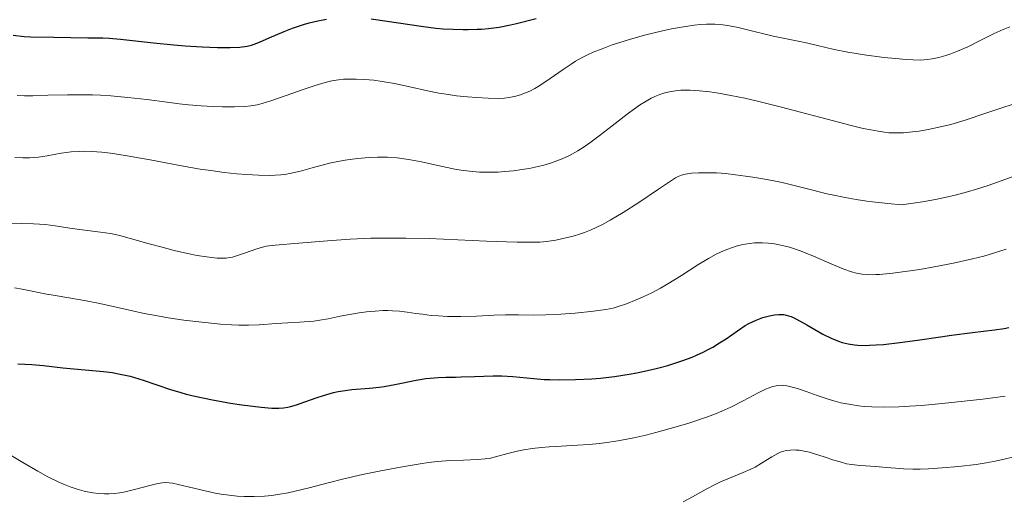
# Model space of a CAD drawing. Units: metres. Extents: x 675033 to 678494, y 4756113 to 4758352.
# Drawn here: x 676183 to 676289, y 4757446 to 4757497 of the extents above; entities that cross this region are included whole.
import ezdxf

# ---------------------------------------------------------------- set-up
doc = ezdxf.new("R2010")
doc.units = ezdxf.units.M
doc.header["$MEASUREMENT"] = 0
doc.layers.add('Curva de nivel directora', color=30, linetype='Continuous', lineweight=30)
doc.layers.add('Curva de nivel intermedia', color=30, linetype='Continuous', lineweight=0)

msp = doc.modelspace()

# ---------------------------------------------------------------- linework, layer by layer
at = {"layer": 'Curva de nivel directora', "color": 30, "linetype": 'Continuous', "lineweight": 30, "flags": 128}
for points, elevation in [([(676182.2199999993, 4757495.550000001), (676183.3899999983, 4757495.430000001), (676184.079999999, 4757495.390000002), (676186.589999999, 4757495.33), (676190.2500000002, 4757495.289999999), (676191.8699999986, 4757495.260000001), (676192.5599999992, 4757495.220000003), (676193.7699999985, 4757495.130000001), (676197.3299999991, 4757494.720000002), (676199.5300000008, 4757494.520000001), (676200.749999999, 4757494.42), (676202.5700000006, 4757494.310000001), (676204.2400000002, 4757494.240000002), (676204.969999999, 4757494.220000001), (676205.6100000005, 4757494.220000001), (676206.6499999998, 4757494.270000001), (676207.4500000001, 4757494.380000002), (676207.9100000004, 4757494.490000002), (676208.1899999998, 4757494.580000001), (676208.7599999999, 4757494.800000003), (676209.8199999994, 4757495.260000001), (676211.4299999987, 4757495.960000002), (676212.3000000003, 4757496.300000002), (676213.5000000007, 4757496.7), (676214.1199999999, 4757496.880000001), (676215.0499999997, 4757497.100000001), (676215.9799999995, 4757497.27)], 1650), ([(676220.8099999997, 4757497.310000001), (676222.5300000008, 4757497.08), (676224.9800000006, 4757496.7), (676226.1899999997, 4757496.520000001), (676227.7499999999, 4757496.330000001), (676228.5099999999, 4757496.26), (676229.6199999985, 4757496.190000001), (676230.7099999993, 4757496.160000001), (676231.2599999993, 4757496.160000001), (676232.2200000003, 4757496.190000001), (676232.6999999986, 4757496.220000002), (676233.4400000006, 4757496.290000001), (676234.5899999996, 4757496.440000001), (676235.8100000002, 4757496.670000001), (676236.4600000004, 4757496.82), (676238.5700000004, 4757497.37)], 1650), ([(676251.6399999995, 4757459.640000001), (676252.7500000005, 4757459.940000001), (676253.839999999, 4757460.28), (676254.3699999988, 4757460.460000001), (676255.379999999, 4757460.840000001), (676255.8700000007, 4757461.04), (676256.5599999991, 4757461.359999999), (676257.2000000007, 4757461.690000001), (676257.5999999986, 4757461.920000001), (676258.3499999995, 4757462.37), (676259.0400000003, 4757462.83), (676260.2699999996, 4757463.690000001), (676261.0999999989, 4757464.24), (676261.499999999, 4757464.460000002), (676262.27, 4757464.830000001), (676262.9999999988, 4757465.100000001), (676263.4500000002, 4757465.230000001), (676263.7299999996, 4757465.289999999), (676264.2599999993, 4757465.390000002), (676264.730000001, 4757465.440000001), (676264.9500000001, 4757465.440000001), (676265.2800000008, 4757465.420000001), (676265.7799999993, 4757465.310000001), (676266.0499999998, 4757465.210000001), (676266.6500000011, 4757464.940000001), (676267.7599999997, 4757464.310000002), (676269.4800000007, 4757463.320000002), (676270.3700000005, 4757462.87), (676271.1599999995, 4757462.550000001), (676271.5599999995, 4757462.430000001), (676272.1899999998, 4757462.27), (676272.8699999994, 4757462.170000001), (676273.2400000005, 4757462.140000001), (676274.0499999995, 4757462.11), (676274.4899999998, 4757462.119999999), (676275.2199999985, 4757462.15), (676276.0099999999, 4757462.210000001), (676277.78, 4757462.41), (676279.6699999988, 4757462.670000002), (676282.1699999999, 4757463.029999999), (676283.3300000001, 4757463.199999999), (676285.5899999997, 4757463.480000001), (676287.9900000002, 4757463.770000001), (676289.0299999998, 4757463.930000001), (676289.5300000003, 4757464.03)], 1625), ([(676182.6999999998, 4757460.119999999), (676184.24, 4757460.040000001), (676185.4899999994, 4757459.92), (676187.5500000003, 4757459.680000001), (676191.9600000002, 4757459.29), (676192.9199999992, 4757459.170000001), (676193.3999999998, 4757459.090000001), (676194.1100000005, 4757458.940000001), (676194.8100000002, 4757458.770000001), (676196.2099999993, 4757458.350000001), (676199.1799999998, 4757457.350000001), (676200.2799999996, 4757457.01), (676200.8699999996, 4757456.850000001), (676201.7799999993, 4757456.620000001), (676203.7100000007, 4757456.220000001), (676205.6399999995, 4757455.880000001), (676206.86, 4757455.7), (676208.9499999998, 4757455.440000001), (676210.0999999987, 4757455.350000001), (676210.5700000003, 4757455.330000001), (676210.8399999986, 4757455.330000001), (676211.3399999993, 4757455.369999999), (676211.8099999987, 4757455.440000001), (676212.1100000005, 4757455.51), (676212.7599999986, 4757455.710000001), (676213.6300000005, 4757456.010000001), (676214.9600000002, 4757456.480000001), (676215.6699999988, 4757456.699999999), (676216.7199999993, 4757457.01), (676217.2400000001, 4757457.119999999), (676217.7400000008, 4757457.220000003), (676218.6999999997, 4757457.340000001), (676220.6199999996, 4757457.480000001), (676221.6500000001, 4757457.590000001), (676222.2000000001, 4757457.670000002), (676223.3499999989, 4757457.880000002), (676225.6399999999, 4757458.34), (676226.6799999992, 4757458.520000001), (676227.1599999998, 4757458.580000001), (676228.0199999983, 4757458.660000003), (676228.8299999996, 4757458.690000001), (676229.9000000001, 4757458.690000001), (676230.479999999, 4757458.699999999), (676231.9199999986, 4757458.750000001), (676233.9300000002, 4757458.82), (676234.8600000001, 4757458.82), (676236.0800000004, 4757458.76), (676238.3099999989, 4757458.520000001), (676239.44, 4757458.430000002), (676240.0599999991, 4757458.410000001), (676241.0699999994, 4757458.380000002), (676242.7999999993, 4757458.410000001), (676244.5599999984, 4757458.500000001), (676245.5099999984, 4757458.580000001), (676247.0099999983, 4757458.750000001), (676248.5999999996, 4757458.99), (676249.42, 4757459.140000002), (676250.8999999998, 4757459.460000002), (676251.6399999995, 4757459.640000001)], 1625)]:
    msp.add_lwpolyline(points, dxfattribs=dict(at, elevation=elevation))
at = {"layer": 'Curva de nivel intermedia', "color": 30, "linetype": 'Continuous', "lineweight": 0, "flags": 128}
for points, elevation in [([(676228.0800000008, 4757489.319999999), (676228.8800000009, 4757489.189999999), (676230.0099999997, 4757489.029999998), (676231.1699999997, 4757488.899999999), (676232.1300000009, 4757488.820000002), (676233.3899999993, 4757488.749999999), (676234.5100000014, 4757488.74), (676235.1799999997, 4757488.77), (676235.6400000001, 4757488.83), (676236.2600000015, 4757488.959999999), (676236.8800000006, 4757489.13), (676237.3299999998, 4757489.289999999), (676237.8799999999, 4757489.529999999), (676238.4500000019, 4757489.82), (676238.9800000017, 4757490.140000001), (676240.0800000015, 4757490.869999998), (676241.4900000019, 4757491.850000001), (676242.3400000012, 4757492.429999999), (676242.8300000007, 4757492.739999999), (676243.4700000001, 4757493.109999998), (676244.1200000005, 4757493.45), (676244.7100000004, 4757493.710000002), (676245.6800000005, 4757494.099999998), (676246.7600000001, 4757494.5), (676247.5900000016, 4757494.78), (676248.7300000016, 4757495.130000001), (676250.4100000003, 4757495.600000001), (676252.0500000007, 4757496), (676253.1700000007, 4757496.239999999), (676254.4400000002, 4757496.460000001), (676255.6000000003, 4757496.630000001), (676256.290000001, 4757496.7), (676256.9300000002, 4757496.729999999), (676257.8400000001, 4757496.729999999), (676258.7000000004, 4757496.67), (676259.4200000003, 4757496.57), (676260.3600000013, 4757496.38), (676261.2000000017, 4757496.17), (676264.1200000008, 4757495.439999999), (676266.8200000009, 4757494.9), (676267.8400000001, 4757494.689999999), (676268.9100000008, 4757494.440000001), (676270.6800000012, 4757494.02), (676272.1600000008, 4757493.73), (676274.1700000003, 4757493.41), (676276.0800000012, 4757493.159999999), (676277.2999999993, 4757493.029999999), (676278.4400000017, 4757492.929999999), (676279.1800000014, 4757492.890000002), (676280.0100000007, 4757492.88), (676280.7200000016, 4757492.92), (676281.2500000012, 4757493.000000001), (676281.9700000009, 4757493.159999999), (676282.7199999997, 4757493.369999999), (676283.2600000007, 4757493.550000001), (676283.9900000015, 4757493.83), (676285.0900000012, 4757494.310000001), (676286.4400000013, 4757494.970000001), (676287.9500000001, 4757495.73), (676288.9200000003, 4757496.179999999), (676289.6100000008, 4757496.470000001)], 1645), ([(676182.6600000019, 4757489.050000001), (676183.4500000009, 4757489.02), (676184.3400000005, 4757489.029999998), (676185.9600000011, 4757489.08), (676188.0800000001, 4757489.13), (676189.5700000008, 4757489.140000001), (676190.78, 4757489.13), (676191.6200000005, 4757489.100000001), (676192.7300000014, 4757489.02), (676194.5700000009, 4757488.850000001), (676196.6200000006, 4757488.609999998), (676198.7999999998, 4757488.32), (676200.1200000008, 4757488.159999999), (676201.12, 4757488.05), (676202.4900000001, 4757487.929999999), (676203.7799999998, 4757487.859999999), (676204.7800000012, 4757487.819999999), (676206.0599999997, 4757487.830000001), (676207.1500000005, 4757487.869999998), (676207.820000001, 4757487.939999998), (676208.5000000006, 4757488.060000001), (676209.0500000004, 4757488.189999999), (676209.9700000013, 4757488.470000001), (676211.5300000014, 4757489), (676213.4800000006, 4757489.689999999), (676214.7600000014, 4757490.130000001), (676215.85, 4757490.449999998), (676216.5499999995, 4757490.619999998), (676217.2600000004, 4757490.740000002), (676217.8200000012, 4757490.800000001), (676218.5499999999, 4757490.83), (676219.1700000013, 4757490.819999999), (676220.0900000001, 4757490.77), (676221.0800000001, 4757490.689999999), (676221.980000001, 4757490.569999998), (676223.320000002, 4757490.34), (676224.9699999995, 4757489.99), (676226.8600000005, 4757489.560000001), (676228.0800000008, 4757489.319999999)], 1645), ([(676184.9300000005, 4757482.41), (676185.8700000015, 4757482.560000001), (676187.3800000005, 4757482.819999999), (676188.48, 4757482.969999999), (676189.3200000004, 4757483.029999999), (676189.9200000018, 4757483.039999999), (676190.7000000018, 4757483.019999999), (676191.7700000004, 4757482.929999999), (676192.6900000012, 4757482.830000001), (676194.2699999991, 4757482.59), (676196.9800000006, 4757482.109999998), (676200.3399999999, 4757481.480000001), (676202.3800000006, 4757481.119999998), (676203.5300000017, 4757480.949999998), (676204.9700000011, 4757480.759999999), (676206.3100000002, 4757480.609999998), (676207.3499999995, 4757480.529999998), (676208.6600000014, 4757480.470000001), (676209.7900000003, 4757480.439999999), (676210.4400000006, 4757480.460000001), (676211.0599999998, 4757480.499999999), (676211.5000000001, 4757480.539999999), (676212.1600000019, 4757480.66), (676213.180000001, 4757480.91), (676214.4200000016, 4757481.259999999), (676215.3600000005, 4757481.51), (676216.3100000003, 4757481.749999999), (676217.0400000013, 4757481.91), (676217.9800000022, 4757482.07), (676219.3300000001, 4757482.259999998), (676220.5900000007, 4757482.369999998), (676221.4900000015, 4757482.41), (676222.5399999998, 4757482.390000001), (676223.6000000014, 4757482.320000002), (676224.300000001, 4757482.24), (676225.0200000008, 4757482.12), (676226.2200000011, 4757481.890000001), (676227.6500000015, 4757481.579999999), (676229.7999999997, 4757481.119999998), (676230.4900000002, 4757481), (676231.3999999999, 4757480.880000002), (676232.4700000007, 4757480.789999997), (676233.4000000005, 4757480.77), (676234.48, 4757480.789999997), (676235.1999999997, 4757480.84), (676236.1200000007, 4757480.929999999), (676237.0500000005, 4757481.060000001), (676237.8399999995, 4757481.189999999), (676238.8099999997, 4757481.4), (676239.4199999998, 4757481.539999999), (676240.1300000006, 4757481.749999999), (676240.8100000002, 4757481.99), (676241.3800000001, 4757482.220000001), (676242.1800000003, 4757482.599999998), (676243.070000002, 4757483.099999999), (676243.7600000005, 4757483.519999999), (676244.3600000017, 4757483.939999999), (676245.360000001, 4757484.689999998), (676246.7600000001, 4757485.77), (676248.3899999995, 4757487.029999998), (676249.3300000007, 4757487.730000001), (676249.8300000012, 4757488.079999999), (676250.4200000013, 4757488.45), (676250.9600000001, 4757488.759999998), (676251.3700000013, 4757488.949999998), (676251.91, 4757489.17), (676252.4599999998, 4757489.349999999), (676252.9400000004, 4757489.46), (676253.610000001, 4757489.569999999), (676254.1699999997, 4757489.63), (676254.5800000011, 4757489.640000002), (676255.1700000011, 4757489.63), (676256.1700000003, 4757489.569999999), (676257.29, 4757489.440000001), (676258.2300000011, 4757489.310000001), (676259.540000001, 4757489.069999999), (676261.0600000008, 4757488.759999998), (676262.5600000008, 4757488.4), (676265.0000000015, 4757487.789999999), (676266.3700000016, 4757487.439999999), (676269.9400000012, 4757486.499999999), (676272.3799999999, 4757485.869999998), (676273.8300000004, 4757485.509999998), (676274.6399999995, 4757485.339999998), (676275.4300000009, 4757485.189999999), (676276.1300000005, 4757485.090000001), (676276.5900000009, 4757485.039999999), (676277.1699999998, 4757485.019999999), (676278.1500000011, 4757485.039999999), (676279.13, 4757485.119999999), (676279.8499999997, 4757485.2), (676280.8100000009, 4757485.37), (676282.1699999999, 4757485.66), (676283.2600000007, 4757485.929999999), (676284.0000000005, 4757486.13), (676285.0399999998, 4757486.460000001), (676286.8400000014, 4757487.07), (676288.6600000008, 4757487.699999999), (676289.9999999999, 4757488.13)], 1640), ([(676182.3800000002, 4757482.369999998), (676183.2699999998, 4757482.320000002), (676183.9900000017, 4757482.320000002), (676184.4500000001, 4757482.350000001), (676184.9300000005, 4757482.41)], 1640), ([(676180.5499999997, 4757475.279999998), (676183.0599999997, 4757475.26), (676184.420000001, 4757475.220000001), (676185.0500000013, 4757475.189999999), (676185.6500000004, 4757475.130000001), (676186.740000001, 4757474.989999999), (676188.3100000002, 4757474.76), (676189.6400000001, 4757474.560000001), (676191.6200000005, 4757474.319999999), (676192.7200000002, 4757474.16), (676193.260000001, 4757474.050000001), (676193.8300000011, 4757473.91), (676194.9800000022, 4757473.609999998), (676196.870000001, 4757473.060000001), (676198.2700000001, 4757472.679999999), (676199.5800000001, 4757472.350000001), (676201.0100000005, 4757472.019999999), (676202.060000001, 4757471.810000001), (676203.3399999995, 4757471.61), (676204.1900000012, 4757471.51), (676204.6500000015, 4757471.5), (676205.1700000003, 4757471.519999999), (676205.5600000012, 4757471.569999999), (676205.8600000008, 4757471.63), (676206.3800000015, 4757471.789999999), (676207.2700000012, 4757472.100000001), (676208.3799999999, 4757472.49), (676209.0700000006, 4757472.699999998), (676209.4900000007, 4757472.789999999), (676210.4400000006, 4757472.899999999), (676213, 4757473.119999999), (676216.0800000001, 4757473.389999999), (676218.540000001, 4757473.559999999), (676220.7500000016, 4757473.659999999), (676221.9000000005, 4757473.680000001), (676224.5300000012, 4757473.67), (676227.0500000003, 4757473.619999999), (676233.2400000017, 4757473.359999998), (676235.3700000019, 4757473.269999999), (676236.5300000019, 4757473.230000001), (676237.8799999999, 4757473.220000001), (676238.9600000017, 4757473.239999999), (676239.7000000015, 4757473.310000001), (676240.7000000007, 4757473.460000001), (676241.7900000013, 4757473.689999999), (676242.5800000003, 4757473.890000001), (676243.2599999999, 4757474.100000001), (676243.7900000019, 4757474.289999999), (676244.5000000005, 4757474.58), (676245.0500000003, 4757474.819999999), (676245.7099999996, 4757475.15), (676246.5700000002, 4757475.619999997), (676247.9600000004, 4757476.449999999), (676249.6300000001, 4757477.529999998), (676251.7600000004, 4757478.960000002), (676253.040000001, 4757479.819999999), (676253.5900000008, 4757480.159999999), (676253.8900000004, 4757480.32), (676254.2500000002, 4757480.460000001), (676254.6200000013, 4757480.56), (676254.9000000006, 4757480.609999998), (676255.3200000009, 4757480.67), (676256.0800000008, 4757480.720000001), (676257.1600000004, 4757480.73), (676258.020000001, 4757480.709999999), (676259.0200000001, 4757480.640000001), (676260.0700000006, 4757480.510000001), (676261.1400000014, 4757480.350000001), (676261.9300000003, 4757480.230000001), (676263.0200000011, 4757480.079999999), (676264.0200000004, 4757479.9)], 1635), ([(676264.0200000004, 4757479.9), (676265.1, 4757479.659999999), (676266.2500000009, 4757479.38), (676268.4000000012, 4757478.83), (676269.9200000011, 4757478.460000001), (676270.490000001, 4757478.329999999), (676271.8700000001, 4757478.039999999), (676273.0599999992, 4757477.83), (676274.2100000004, 4757477.66), (676274.8400000008, 4757477.569999999), (676276.4900000002, 4757477.390000001), (676277.9600000011, 4757477.27), (676280.2300000021, 4757477.600000001), (676281.62, 4757477.849999999), (676282.6100000002, 4757478.05), (676283.8600000021, 4757478.349999999), (676285.0599999999, 4757478.66), (676286.0400000013, 4757478.949999998), (676287.2800000017, 4757479.349999998), (676288.300000001, 4757479.699999999), (676289.9800000018, 4757480.329999999)], 1635), ([(676223.8400000005, 4757465.779999998), (676224.6699999998, 4757465.680000001), (676225.5999999996, 4757465.550000001), (676226.3200000017, 4757465.460000001), (676227.2800000005, 4757465.34), (676228.0400000005, 4757465.28), (676229.0300000008, 4757465.230000001), (676230.4700000002, 4757465.210000001), (676232.1599999999, 4757465.26), (676234.0199999996, 4757465.350000001), (676235.2700000014, 4757465.390000001), (676236.6600000015, 4757465.4), (676238.3, 4757465.380000001), (676239.620000001, 4757465.4), (676241.2300000003, 4757465.480000001), (676242.7700000004, 4757465.589999998), (676244.7400000017, 4757465.779999998), (676246.1000000008, 4757465.970000001), (676246.8600000007, 4757466.119999998), (676247.4300000007, 4757466.289999999), (676248.3300000015, 4757466.599999999), (676249.3500000007, 4757466.999999999), (676250.1100000007, 4757467.34), (676251.0499999995, 4757467.789999999), (676251.9800000016, 4757468.279999999), (676252.7599999993, 4757468.730000001), (676254.2300000001, 4757469.640000001), (676256.0100000015, 4757470.79), (676257.1600000004, 4757471.489999999), (676257.9699999995, 4757471.930000001), (676258.5100000005, 4757472.189999999), (676259.1200000007, 4757472.449999998), (676259.7199999997, 4757472.67), (676260.1399999999, 4757472.810000001), (676260.690000002, 4757472.939999999), (676261.100000001, 4757473.029999999), (676261.5800000017, 4757473.099999999), (676262.1100000015, 4757473.15), (676262.4900000015, 4757473.17), (676262.9600000007, 4757473.159999999), (676263.6200000001, 4757473.119999999), (676264.2800000017, 4757473.039999999), (676264.7700000012, 4757472.949999999), (676265.4000000015, 4757472.810000001), (676265.870000001, 4757472.679999999), (676266.4299999997, 4757472.5), (676267.1300000015, 4757472.249999999), (676268.4600000015, 4757471.710000001), (676270.4500000009, 4757470.850000001), (676271.7200000006, 4757470.329999999), (676272.5499999997, 4757470.039999999), (676273.0900000005, 4757469.909999999), (676273.7099999997, 4757469.8), (676274.3700000013, 4757469.739999999), (676274.8099999994, 4757469.730000001), (676275.1900000017, 4757469.739999999), (676275.5899999995, 4757469.759999999), (676277.010000001, 4757469.88), (676279.9100000003, 4757470.3), (676281.4600000014, 4757470.579999999), (676283.5600000002, 4757470.990000002), (676285.6100000021, 4757471.440000001), (676286.8100000002, 4757471.739999999), (676287.8600000007, 4757472.039999999), (676289.2300000008, 4757472.48)], 1630), ([(676182.3600000001, 4757468.3), (676183.1700000014, 4757468.159999999), (676184.26, 4757467.949999998), (676185.6400000014, 4757467.67), (676186.7300000021, 4757467.470000001), (676188.2000000007, 4757467.229999999), (676190.0800000004, 4757466.920000001), (676191.54, 4757466.640000002), (676193.3200000015, 4757466.239999998), (676195.0700000017, 4757465.84), (676196.3400000011, 4757465.56), (676197.7600000005, 4757465.289999999), (676198.9299999995, 4757465.079999999), (676200.6200000015, 4757464.84), (676202.5500000005, 4757464.599999998), (676204.5599999999, 4757464.41), (676205.7300000011, 4757464.319999998), (676206.5400000003, 4757464.29), (676207.5799999996, 4757464.29), (676208.7100000007, 4757464.33), (676210.5600000013, 4757464.449999998), (676213.0800000004, 4757464.599999998), (676214.6100000016, 4757464.730000001), (676215.270000001, 4757464.810000001), (676216.1500000015, 4757464.969999999), (676217.4700000003, 4757465.249999999), (676218.4699999995, 4757465.45), (676219.52, 4757465.62), (676220.3, 4757465.720000001), (676221.2099999997, 4757465.800000001), (676222.0600000013, 4757465.850000001), (676222.5900000011, 4757465.859999998), (676223.0800000007, 4757465.84), (676223.8400000005, 4757465.779999998)], 1630), ([(676250.4000000014, 4757452.430000001), (676251.4800000008, 4757452.699999998), (676253.9200000018, 4757453.38), (676255.0400000014, 4757453.710000001), (676257.0500000009, 4757454.399999999), (676257.9000000004, 4757454.73), (676258.5799999998, 4757455.019999999), (676259.560000001, 4757455.460000001), (676260.9000000021, 4757456.130000002), (676262.5100000014, 4757456.980000001), (676263.3099999994, 4757457.390000001), (676263.6800000004, 4757457.539999999), (676264.0800000007, 4757457.67), (676264.4500000017, 4757457.75), (676264.7000000019, 4757457.789999997), (676264.9700000002, 4757457.800000001), (676265.2300000016, 4757457.779999998), (676265.6100000016, 4757457.73), (676266.0400000009, 4757457.640000001), (676266.7500000016, 4757457.439999999), (676267.6700000003, 4757457.130000001), (676268.8700000006, 4757456.699999999), (676269.2999999997, 4757456.539999999), (676270.0300000006, 4757456.289999999), (676270.640000001, 4757456.109999999), (676271.4100000019, 4757455.92), (676272.4800000003, 4757455.720000001), (676273.3299999997, 4757455.590000001), (676273.9100000008, 4757455.529999998), (676274.7500000013, 4757455.480000001), (676276.1100000005, 4757455.460000001), (676277.6600000015, 4757455.480000001), (676278.8100000004, 4757455.539999999), (676280.1200000002, 4757455.630000001), (676282.350000001, 4757455.84), (676284.7200000002, 4757456.08), (676286.7300000018, 4757456.319999999), (676289.1100000001, 4757456.640000001)], 1620), ([(676181.9900000013, 4757450.230000001), (676183.2699999998, 4757449.49), (676184.8600000013, 4757448.55), (676185.9600000011, 4757447.929999998), (676187.0499999997, 4757447.390000001), (676187.8099999995, 4757447.05), (676188.3700000005, 4757446.84), (676189.1200000015, 4757446.59), (676189.8800000015, 4757446.380000002), (676190.3900000011, 4757446.259999999), (676190.7900000013, 4757446.199999998), (676191.4000000014, 4757446.140000001), (676192.0400000009, 4757446.100000001), (676192.51, 4757446.109999998), (676193.1000000001, 4757446.149999999), (676193.7200000016, 4757446.220000001), (676194.2800000003, 4757446.319999998), (676195.4300000014, 4757446.59), (676196.8100000005, 4757446.949999999), (676197.650000001, 4757447.159999999), (676198.2700000001, 4757447.28), (676198.6600000013, 4757447.309999999), (676199.0400000013, 4757447.3), (676199.380000001, 4757447.249999999), (676200.0100000014, 4757447.109999998), (676201.2300000017, 4757446.819999999), (676202.9000000014, 4757446.41), (676203.9699999999, 4757446.17), (676204.6300000015, 4757446.050000001), (676205.4800000008, 4757445.939999999), (676206.3500000003, 4757445.850000001), (676207.1000000013, 4757445.81), (676208.190000002, 4757445.81), (676209.3000000007, 4757445.859999998), (676210.0800000008, 4757445.930000001), (676210.9700000006, 4757446.06), (676211.86, 4757446.220000001), (676212.610000001, 4757446.380000002), (676214.1100000008, 4757446.759999999), (676216.1600000005, 4757447.289999999), (676217.8400000014, 4757447.710000002), (676219.870000001, 4757448.17), (676221.8300000011, 4757448.569999999), (676224.3700000005, 4757449.039999999), (676226.0700000012, 4757449.33), (676226.9699999999, 4757449.460000002), (676227.9600000001, 4757449.58), (676229.2699999998, 4757449.679999999), (676230.7300000016, 4757449.739999998), (676232.2400000005, 4757449.810000001), (676233.0800000008, 4757449.869999998), (676233.51, 4757449.92), (676234.2000000007, 4757450.080000001), (676235.5300000006, 4757450.439999999), (676236.5400000009, 4757450.7), (676237.2400000005, 4757450.839999998), (676238.1600000014, 4757450.98), (676239.1600000005, 4757451.100000001), (676239.9699999996, 4757451.16), (676241.2700000005, 4757451.23), (676243.0200000008, 4757451.33), (676244.3000000014, 4757451.42), (676245.4100000003, 4757451.529999999), (676246.2100000003, 4757451.63), (676247.1800000004, 4757451.789999999), (676248.1799999995, 4757451.960000001), (676249.1100000016, 4757452.15), (676250.4000000014, 4757452.430000001)], 1620), ([(676256.9100000003, 4757446.609999999), (676257.8600000001, 4757447.119999999), (676258.4600000014, 4757447.4), (676259.4300000013, 4757447.800000001), (676260.8700000008, 4757448.390000001), (676261.7300000014, 4757448.749999999), (676262.1900000018, 4757448.99), (676262.8800000002, 4757449.390000001), (676263.9900000012, 4757450.099999999), (676264.6100000005, 4757450.460000001), (676264.920000001, 4757450.600000001), (676265.2600000007, 4757450.710000001), (676265.5300000012, 4757450.76), (676265.9400000002, 4757450.81), (676266.4299999997, 4757450.829999999), (676266.5900000007, 4757450.82), (676266.9200000014, 4757450.789999999), (676267.4600000002, 4757450.710000001), (676268.0400000013, 4757450.579999999), (676268.5800000001, 4757450.420000001), (676269.5999999992, 4757450.080000001), (676270.640000001, 4757449.739999998), (676271.3300000015, 4757449.529999998), (676272.0300000011, 4757449.34), (676272.5600000008, 4757449.249999999), (676273.4900000007, 4757449.150000001), (676275.2000000007, 4757449.050000001), (676276.2900000013, 4757448.949999999), (676277.3200000017, 4757448.849999999), (676278.1700000011, 4757448.789999999), (676279.1800000014, 4757448.76), (676279.9600000015, 4757448.76), (676280.8500000011, 4757448.789999999), (676282.3300000008, 4757448.890000001), (676284.100000001, 4757449.050000001), (676285.9899999998, 4757449.27), (676287.0899999995, 4757449.430000001), (676287.8600000007, 4757449.569999998), (676288.870000001, 4757449.789999999), (676290.0700000012, 4757450.099999999)], 1615), ([(676254.4100000013, 4757445.25), (676255.4200000014, 4757445.789999999), (676256.9100000003, 4757446.609999999)], 1615)]:
    msp.add_lwpolyline(points, dxfattribs=dict(at, elevation=elevation))

doc.saveas('drawing.dxf')
